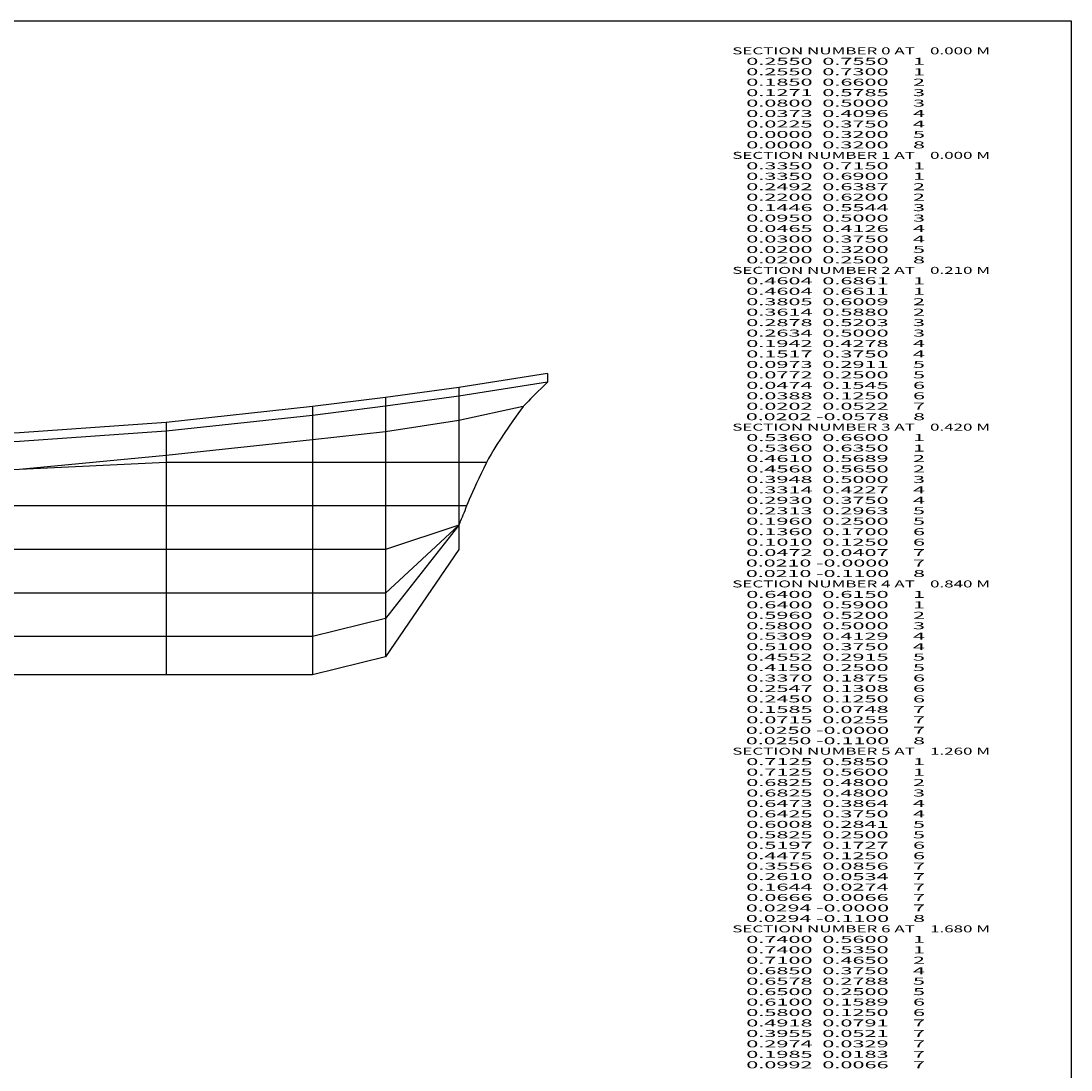
# Model space of a CAD drawing. Extents: x -865 to 102, y -571 to 32.
# Drawn here: x -200 to 102, y -270 to 32 of the extents above; entities that cross this region are included whole.
import ezdxf
from ezdxf.enums import TextEntityAlignment as Align

# ---------------------------------------------------------------- set-up
doc = ezdxf.new("R2010")
doc.units = 0
doc.header["$MEASUREMENT"] = 0
doc.layers.get('0').update_dxf_attribs({"linetype": 'CONTINUOUS'})
doc.layers.add('1', color=7, linetype='CONTINUOUS')

msp = doc.modelspace()

# ---------------------------------------------------------------- linework, layer by layer
at = {"color": 92, "linetype": 'CONTINUOUS', "ltscale": 2, "flags": 128}
msp.add_lwpolyline([(-865.180336, 31.564318), (101.554201, 31.564318), (101.554201, -570.564554), (-865.180336, -570.564554), (-865.180336, 31.564318)], dxfattribs=at)
at = {"layer": '1', "color": 92, "linetype": 'CONTINUOUS', "ltscale": 0.75, "flags": 128}
for points in [[(-48.608155, -69.62269), (-74.118155, -73.62269), (-95.108155, -76.51269), (-116.108155, -79.12269), (-158.108155, -83.62269), (-200.108155, -86.62269), (-242.108155, -89.12269), (-284.108155, -89.12269), (-326.108155, -89.12269), (-368.108155, -87.62269), (-410.108155, -84.12269), (-452.108155, -80.12269), (-494.108155, -75.12269)], [(-48.608155, -72.12269), (-74.118155, -76.12269), (-95.108155, -79.01269), (-116.108155, -81.62269), (-158.108155, -86.12269), (-200.108155, -89.12269), (-242.108155, -91.62269), (-284.108155, -91.62269), (-326.108155, -91.62269), (-368.108155, -90.12269), (-410.108155, -86.62269), (-452.108155, -82.62269), (-494.108155, -77.62269)], [(-48.608155, -69.62269), (-48.608155, -70.10269), (-48.608155, -70.52269), (-48.608155, -70.90269), (-48.608155, -71.22269), (-48.608155, -71.50269), (-48.608155, -71.72269), (-48.608155, -71.90269), (-48.608155, -72.02269), (-48.608155, -72.09269), (-48.608155, -72.12269), (-49.578155, -73.03269), (-50.488155, -73.89269), (-51.338155, -74.71269), (-52.128155, -75.48269), (-52.858155, -76.20269), (-53.528155, -76.88269), (-54.138155, -77.51269), (-54.688155, -78.09269), (-55.178155, -78.63269), (-55.608155, -79.12269), (-57.138155, -81.20269), (-58.558155, -83.17269), (-59.868155, -85.04269), (-61.078155, -86.80269), (-62.178155, -88.45269), (-63.178155, -90.00269), (-64.068155, -91.44269), (-64.858155, -92.77269), (-65.538155, -94.00269), (-66.108155, -95.12269), (-66.898155, -96.75269), (-67.638155, -98.29269), (-68.338155, -99.75269), (-68.978155, -101.12269), (-69.578155, -102.41269), (-70.128155, -103.62269), (-70.638155, -104.75269), (-71.088155, -105.79269), (-71.498155, -106.75269), (-71.858155, -107.62269), (-72.148155, -108.34269), (-72.418155, -109.01269), (-72.678155, -109.66269), (-72.928155, -110.26269), (-73.158155, -110.83269), (-73.378155, -111.36269), (-73.578155, -111.86269), (-73.768155, -112.31269), (-73.948155, -112.74269), (-74.108155, -113.12269)], [(-74.118155, -73.62269), (-74.118155, -120.12269)], [(-95.108155, -76.51269), (-95.108155, -150.90269)], [(-55.608155, -79.12269), (-74.118155, -83.12269), (-95.108155, -86.32269), (-116.108155, -88.62269), (-158.108155, -93.12269), (-200.108155, -97.12269), (-242.108155, -98.62269), (-284.108155, -99.12269), (-326.108155, -98.62269), (-368.108155, -97.12269), (-410.108155, -95.62269), (-452.108155, -89.62269), (-494.108155, -84.62269)], [(-116.108155, -79.12269), (-116.108155, -156.12269)], [(-158.108155, -83.62269), (-158.108155, -156.12269)], [(-66.108155, -95.12269), (-74.118155, -95.12269), (-95.108155, -95.12269), (-116.108155, -95.12269), (-158.108155, -95.12269), (-200.108155, -97.12269), (-242.108155, -98.62269), (-284.108155, -99.12269), (-326.108155, -98.62269), (-368.108155, -97.12269), (-410.108155, -95.62269), (-452.108155, -95.12269), (-494.108155, -95.12269)], [(-71.858155, -107.62269), (-74.118155, -107.62269), (-95.108155, -107.62269), (-116.108155, -107.62269), (-158.108155, -107.62269), (-200.108155, -107.62269), (-242.108155, -107.62269), (-284.108155, -107.62269), (-326.108155, -107.62269), (-368.108155, -107.62269), (-410.108155, -107.62269), (-452.108155, -107.62269), (-494.108155, -107.62269)], [(-74.108155, -113.12269), (-74.118155, -113.12269), (-95.108155, -120.12269), (-116.108155, -120.12269), (-158.108155, -120.12269), (-200.108155, -120.12269), (-242.108155, -120.12269), (-284.108155, -120.12269), (-326.108155, -120.12269), (-368.108155, -120.12269), (-410.108155, -120.12269), (-452.108155, -120.12269), (-494.108155, -118.62269)], [(-74.108155, -113.12269), (-74.118155, -113.12269), (-95.108155, -132.62269), (-116.108155, -132.62269), (-158.108155, -132.62269), (-200.108155, -132.62269), (-242.108155, -132.62269), (-284.108155, -132.62269), (-326.108155, -132.62269), (-368.108155, -132.62269), (-410.108155, -132.62269), (-452.108155, -132.62269), (-494.108155, -118.62269)], [(-74.108155, -113.12269), (-74.118155, -113.12269), (-95.108155, -139.90269), (-116.108155, -145.12269), (-158.108155, -145.12269), (-200.108155, -145.12269), (-242.108155, -145.12269), (-284.108155, -145.12269), (-326.108155, -145.12269), (-368.108155, -145.12269), (-410.108155, -145.12269), (-452.108155, -145.12269), (-452.246972, -145.035103)], [(-74.108155, -113.12269), (-74.118155, -120.12269), (-95.108155, -150.90269), (-116.108155, -156.12269), (-158.108155, -156.12269), (-200.108155, -156.12269), (-242.108155, -156.12269), (-284.108155, -156.12269), (-326.108155, -156.12269), (-368.108155, -156.12269), (-410.108155, -156.12269), (-452.108155, -156.12269), (-452.246972, -155.998746)]]:
    msp.add_lwpolyline(points, dxfattribs=at)

# ---------------------------------------------------------------- texts
at = {"color": 92}
for s, p, p2 in [('    SECTION NUMBER 0 AT    0.000 M', (0, 22), (78.333336, 22)), ('      0.2550  0.7550     1', (0, 19), (59.666668, 19)), ('      0.2550  0.7300     1', (0, 16), (59.666668, 16)), ('      0.1850  0.6600     2', (0, 13), (59.666668, 13)), ('      0.1271  0.5785     3', (0, 10), (59.666668, 10)), ('      0.0800  0.5000     3', (0, 7), (59.666668, 7)), ('      0.0373  0.4096     4', (0, 4), (59.666668, 4)), ('      0.0225  0.3750     4', (0, 1), (59.666668, 1)), ('      0.0000  0.3200     5', (0, -2), (59.666668, -2)), ('      0.0000  0.3200     8', (0, -5), (59.666668, -5)), ('    SECTION NUMBER 1 AT    0.000 M', (0, -8), (78.333336, -8)), ('      0.3350  0.7150     1', (0, -11), (59.666668, -11)), ('      0.3350  0.6900     1', (0, -14), (59.666668, -14)), ('      0.2492  0.6387     2', (0, -17), (59.666668, -17)), ('      0.2200  0.6200     2', (0, -20), (59.666668, -20)), ('      0.1446  0.5544     3', (0, -23), (59.666668, -23)), ('      0.0950  0.5000     3', (0, -26), (59.666668, -26)), ('      0.0465  0.4126     4', (0, -29), (59.666668, -29)), ('      0.0300  0.3750     4', (0, -32), (59.666668, -32)), ('      0.0200  0.3200     5', (0, -35), (59.666668, -35)), ('      0.0200  0.2500     8', (0, -38), (59.666668, -38)), ('    SECTION NUMBER 2 AT    0.210 M', (0, -41), (78.333336, -41)), ('      0.4604  0.6861     1', (0, -44), (59.666668, -44)), ('      0.4604  0.6611     1', (0, -47), (59.666668, -47)), ('      0.3805  0.6009     2', (0, -50), (59.666668, -50)), ('      0.3614  0.5880     2', (0, -53), (59.666668, -53)), ('      0.2878  0.5203     3', (0, -56), (59.666668, -56)), ('      0.2634  0.5000     3', (0, -59), (59.666668, -59)), ('      0.1942  0.4278     4', (0, -62), (59.666668, -62)), ('      0.1517  0.3750     4', (0, -65), (59.666668, -65)), ('      0.0973  0.2911     5', (0, -68), (59.666668, -68)), ('      0.0772  0.2500     5', (0, -71), (59.666668, -71)), ('      0.0474  0.1545     6', (0, -74), (59.666668, -74)), ('      0.0388  0.1250     6', (0, -77), (59.666668, -77)), ('      0.0202  0.0522     7', (0, -80), (59.666668, -80)), ('      0.0202 -0.0578     8', (0, -83), (59.666668, -83)), ('    SECTION NUMBER 3 AT    0.420 M', (0, -86), (78.333336, -86)), ('      0.5360  0.6600     1', (0, -89), (59.666668, -89)), ('      0.5360  0.6350     1', (0, -92), (59.666668, -92)), ('      0.4610  0.5689     2', (0, -95), (59.666668, -95)), ('      0.4560  0.5650     2', (0, -98), (59.666668, -98)), ('      0.3948  0.5000     3', (0, -101), (59.666668, -101)), ('      0.3314  0.4227     4', (0, -104), (59.666668, -104)), ('      0.2930  0.3750     4', (0, -107), (59.666668, -107)), ('      0.2313  0.2963     5', (0, -110), (59.666668, -110)), ('      0.1960  0.2500     5', (0, -113), (59.666668, -113)), ('      0.1360  0.1700     6', (0, -116), (59.666668, -116)), ('      0.1010  0.1250     6', (0, -119), (59.666668, -119)), ('      0.0472  0.0407     7', (0, -122), (59.666668, -122)), ('      0.0210 -0.0000     7', (0, -125), (59.666668, -125)), ('      0.0210 -0.1100     8', (0, -128), (59.666668, -128)), ('    SECTION NUMBER 4 AT    0.840 M', (0, -131), (78.333336, -131)), ('      0.6400  0.6150     1', (0, -134), (59.666668, -134)), ('      0.6400  0.5900     1', (0, -137), (59.666668, -137)), ('      0.5960  0.5200     2', (0, -140), (59.666668, -140)), ('      0.5800  0.5000     3', (0, -143), (59.666668, -143)), ('      0.5309  0.4129     4', (0, -146), (59.666668, -146)), ('      0.5100  0.3750     4', (0, -149), (59.666668, -149)), ('      0.4552  0.2915     5', (0, -152), (59.666668, -152)), ('      0.4150  0.2500     5', (0, -155), (59.666668, -155)), ('      0.3370  0.1875     6', (0, -158), (59.666668, -158)), ('      0.2547  0.1308     6', (0, -161), (59.666668, -161)), ('      0.2450  0.1250     6', (0, -164), (59.666668, -164)), ('      0.1585  0.0748     7', (0, -167), (59.666668, -167)), ('      0.0715  0.0255     7', (0, -170), (59.666668, -170)), ('      0.0250 -0.0000     7', (0, -173), (59.666668, -173)), ('      0.0250 -0.1100     8', (0, -176), (59.666668, -176)), ('    SECTION NUMBER 5 AT    1.260 M', (0, -179), (78.333336, -179)), ('      0.7125  0.5850     1', (0, -182), (59.666668, -182)), ('      0.7125  0.5600     1', (0, -185), (59.666668, -185)), ('      0.6825  0.4800     2', (0, -188), (59.666668, -188)), ('      0.6825  0.4800     3', (0, -191), (59.666668, -191)), ('      0.6473  0.3864     4', (0, -194), (59.666668, -194)), ('      0.6425  0.3750     4', (0, -197), (59.666668, -197)), ('      0.6008  0.2841     5', (0, -200), (59.666668, -200)), ('      0.5825  0.2500     5', (0, -203), (59.666668, -203)), ('      0.5197  0.1727     6', (0, -206), (59.666668, -206)), ('      0.4475  0.1250     6', (0, -209), (59.666668, -209)), ('      0.3556  0.0856     7', (0, -212), (59.666668, -212)), ('      0.2610  0.0534     7', (0, -215), (59.666668, -215)), ('      0.1644  0.0274     7', (0, -218), (59.666668, -218)), ('      0.0666  0.0066     7', (0, -221), (59.666668, -221)), ('      0.0294 -0.0000     7', (0, -224), (59.666668, -224)), ('      0.0294 -0.1100     8', (0, -227), (59.666668, -227)), ('    SECTION NUMBER 6 AT    1.680 M', (0, -230), (78.333336, -230)), ('      0.7400  0.5600     1', (0, -233), (59.666668, -233)), ('      0.7400  0.5350     1', (0, -236), (59.666668, -236)), ('      0.7100  0.4650     2', (0, -239), (59.666668, -239)), ('      0.6850  0.3750     4', (0, -242), (59.666668, -242)), ('      0.6578  0.2788     5', (0, -245), (59.666668, -245)), ('      0.6500  0.2500     5', (0, -248), (59.666668, -248)), ('      0.6100  0.1589     6', (0, -251), (59.666668, -251)), ('      0.5800  0.1250     6', (0, -254), (59.666668, -254)), ('      0.4918  0.0791     7', (0, -257), (59.666668, -257)), ('      0.3955  0.0521     7', (0, -260), (59.666668, -260)), ('      0.2974  0.0329     7', (0, -263), (59.666668, -263)), ('      0.1985  0.0183     7', (0, -266), (59.666668, -266)), ('      0.0992  0.0066     7', (0, -269), (59.666668, -269))]:
    e = msp.add_text(s, height=2, dxfattribs=at)
    e.set_placement(p, p2, align=Align.FIT)
    e.dxf.unprotected_set("ltscale", 0)

doc.saveas('drawing.dxf')
